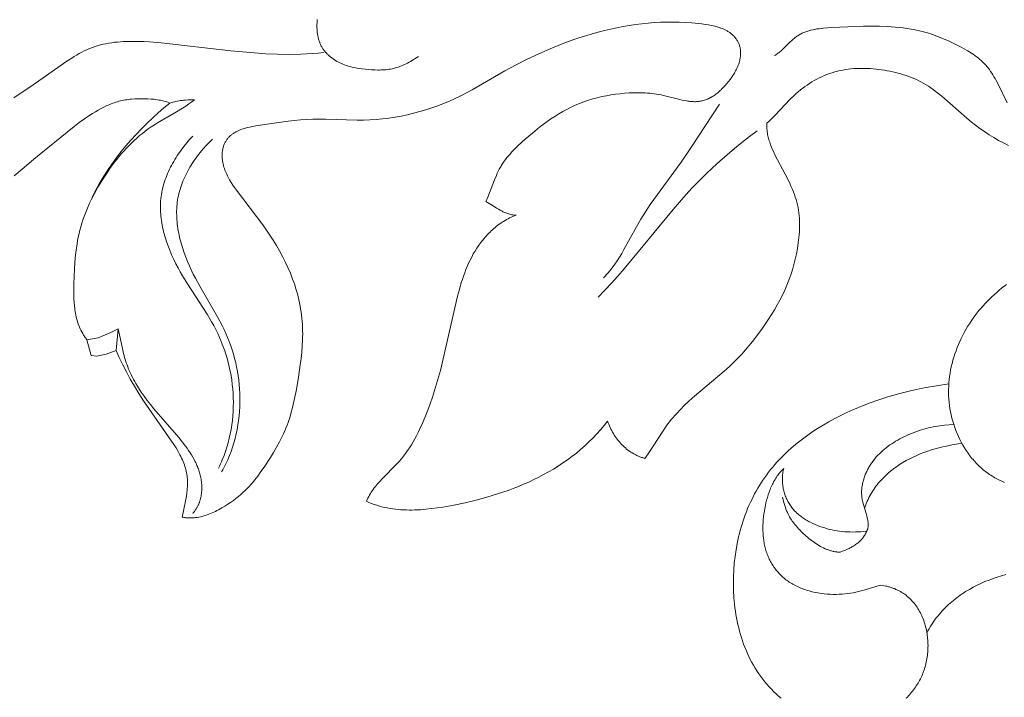
# Model space of a CAD drawing. Units: millimetres. Extents: x 5571 to 13563, y 1897 to 5243.
# Drawn here: x 7048 to 7101, y 2266 to 2302 of the extents above; entities that cross this region are included whole.
import ezdxf
from ezdxf import colors
from ezdxf.entities.mleader import LeaderData, LeaderLine
from ezdxf.math import Vec2, Vec3

# ---------------------------------------------------------------- set-up
doc = ezdxf.new("R2010")
doc.units = ezdxf.units.MM
doc.header["$PDMODE"] = 3
doc.layers.get('0').update_dxf_attribs({"lineweight": 13})
doc.layers.add('АР_Текст', color=250, linetype='Continuous', lineweight=15)
doc.layers.add('Размеры', color=250, linetype='Continuous', lineweight=15)
doc.styles.get("Standard").update_dxf_attribs({"font": 'ARIALNI.TTF'})
doc.styles.add('style1', font='txt')
doc.dimstyles.new('1_2', dxfattribs={"dimtxt": 14, "dimasz": 6, "dimexe": 0, "dimexo": 0, "dimgap": 6, "dimtad": 1, "dimdec": 0, "dimtxsty": 'style1', "dimcen": 25, "dimclrd": 1, "dimclre": 1, "dimclrt": 1, "dimadec": 0, "dimazin": 0, "dimtfac": 1, "dimtdec": 0, "dimtmove": 0, "dimatfit": 3, "dimfxl": 1, "dimtfill": 1, "dimarcsym": 0})

# ---------------------------------------------------------------- blocks, each defined once
blk = doc.blocks.new('n9')
for points in [[(-66.489, 48.931), (-66.654, 48.822), (-66.817, 48.72), (-66.898, 48.673), (-66.98, 48.628), (-67.061, 48.584), (-67.142, 48.543), (-67.224, 48.505), (-67.305, 48.468), (-67.387, 48.435), (-67.469, 48.403), (-67.551, 48.374), (-67.633, 48.347), (-67.715, 48.323), (-67.798, 48.302), (-67.881, 48.283), (-67.965, 48.267), (-68.048, 48.253), (-68.133, 48.241), (-68.217, 48.231), (-68.302, 48.224), (-68.386, 48.218), (-68.471, 48.215), (-68.557, 48.213), (-68.642, 48.212), (-68.813, 48.215), (-68.985, 48.224), (-69.156, 48.236), (-69.328, 48.251), (-69.499, 48.27), (-69.67, 48.294), (-69.755, 48.308), (-69.839, 48.324), (-69.924, 48.342), (-70.008, 48.361), (-70.092, 48.382), (-70.175, 48.405), (-70.258, 48.43), (-70.341, 48.458), (-70.423, 48.488), (-70.504, 48.52), (-70.585, 48.555), (-70.665, 48.593), (-70.745, 48.633), (-70.823, 48.676), (-70.899, 48.722), (-70.975, 48.769), (-71.011, 48.794), (-71.048, 48.82), (-71.084, 48.846), (-71.119, 48.872), (-71.154, 48.9), (-71.188, 48.928), (-71.222, 48.956), (-71.255, 48.985), (-71.287, 49.015), (-71.319, 49.045), (-71.35, 49.076), (-71.38, 49.107), (-71.409, 49.139), (-71.438, 49.172), (-71.466, 49.205), (-71.493, 49.239), (-71.519, 49.273), (-71.544, 49.308), (-71.568, 49.343), (-71.592, 49.379), (-71.614, 49.416), (-71.636, 49.453), (-71.656, 49.491), (-71.675, 49.529), (-71.694, 49.567), (-71.712, 49.606), (-71.728, 49.646), (-71.744, 49.686), (-71.759, 49.726), (-71.773, 49.766), (-71.787, 49.807), (-71.799, 49.849), (-71.811, 49.891), (-71.821, 49.933), (-71.831, 49.975), (-71.84, 50.017), (-71.849, 50.06), (-71.856, 50.103), (-71.863, 50.147), (-71.869, 50.19), (-71.879, 50.278), (-71.885, 50.366), (-71.889, 50.454), (-71.89, 50.543), (-71.889, 50.632), (-71.885, 50.721), (-71.878, 50.809), (-71.869, 50.898)], [(-49.361, 49.452), (-49.375, 49.496), (-49.389, 49.538), (-49.405, 49.579), (-49.421, 49.62), (-49.439, 49.659), (-49.457, 49.697), (-49.477, 49.735), (-49.497, 49.771), (-49.518, 49.806), (-49.54, 49.841), (-49.564, 49.874), (-49.587, 49.907), (-49.612, 49.938), (-49.638, 49.969), (-49.664, 49.999), (-49.691, 50.028), (-49.719, 50.056), (-49.748, 50.083), (-49.777, 50.11), (-49.807, 50.135), (-49.838, 50.16), (-49.869, 50.184), (-49.902, 50.208), (-49.934, 50.23), (-49.968, 50.252), (-50.002, 50.273), (-50.036, 50.294), (-50.072, 50.313), (-50.107, 50.332), (-50.143, 50.351), (-50.18, 50.368), (-50.218, 50.386), (-50.255, 50.402), (-50.293, 50.418), (-50.371, 50.448), (-50.451, 50.476), (-50.531, 50.501), (-50.614, 50.525), (-50.697, 50.547), (-50.782, 50.567), (-50.867, 50.585), (-51.04, 50.618), (-51.215, 50.645), (-51.391, 50.668), (-51.566, 50.688), (-51.914, 50.721), (-52.256, 50.745), (-52.594, 50.761), (-52.929, 50.768), (-53.261, 50.766), (-53.593, 50.756), (-53.924, 50.738), (-54.255, 50.711), (-54.587, 50.677), (-54.92, 50.635), (-55.254, 50.585), (-55.587, 50.528), (-55.92, 50.464), (-56.252, 50.393), (-56.582, 50.316), (-56.911, 50.231), (-57.237, 50.14), (-57.562, 50.044), (-57.884, 49.941), (-58.203, 49.833), (-58.836, 49.601), (-59.46, 49.35), (-60.076, 49.082), (-60.684, 48.796), (-61.283, 48.494), (-61.874, 48.173), (-63.625, 47.158), (-63.921, 46.997), (-64.221, 46.843), (-64.524, 46.696), (-64.831, 46.558), (-65.142, 46.428), (-65.456, 46.307), (-65.773, 46.194), (-66.093, 46.09), (-66.416, 45.995), (-66.741, 45.908), (-67.069, 45.83), (-67.399, 45.761), (-67.731, 45.702), (-68.064, 45.651), (-68.399, 45.61), (-68.735, 45.579), (-69.073, 45.557), (-69.411, 45.546), (-69.75, 45.543), (-71.44, 45.592), (-71.775, 45.597), (-72.108, 45.593), (-72.439, 45.579), (-72.769, 45.557), (-73.098, 45.526), (-73.429, 45.488), (-74.785, 45.293), (-75.136, 45.237), (-75.311, 45.206), (-75.484, 45.17), (-75.569, 45.15), (-75.654, 45.129), (-75.737, 45.106), (-75.818, 45.081), (-75.898, 45.054), (-75.977, 45.025), (-76.015, 45.009), (-76.054, 44.993), (-76.091, 44.976), (-76.128, 44.959), (-76.165, 44.941), (-76.201, 44.922), (-76.236, 44.903), (-76.271, 44.883), (-76.305, 44.862), (-76.339, 44.84), (-76.371, 44.818), (-76.404, 44.795), (-76.435, 44.771), (-76.466, 44.746), (-76.496, 44.72), (-76.525, 44.693), (-76.554, 44.666), (-76.581, 44.637), (-76.608, 44.608), (-76.634, 44.577), (-76.659, 44.546), (-76.684, 44.513), (-76.707, 44.48), (-76.729, 44.445), (-76.751, 44.409), (-76.771, 44.373), (-76.791, 44.335), (-76.81, 44.296), (-76.827, 44.256), (-76.844, 44.214), (-76.859, 44.172), (-76.873, 44.128), (-76.887, 44.083), (-76.899, 44.037), (-76.91, 43.989), (-76.92, 43.94)], [(-35.129, 46.468), (-35.609, 47.459), (-35.716, 47.661), (-35.771, 47.76), (-35.828, 47.859), (-35.887, 47.955), (-35.948, 48.05), (-36.01, 48.143), (-36.075, 48.234), (-36.142, 48.322), (-36.211, 48.407), (-36.247, 48.448), (-36.283, 48.488), (-36.357, 48.567), (-36.433, 48.643), (-36.512, 48.717), (-36.593, 48.788), (-36.676, 48.856), (-36.762, 48.923), (-36.849, 48.987), (-36.938, 49.05), (-37.03, 49.111), (-37.123, 49.17), (-37.218, 49.228), (-37.413, 49.341), (-37.615, 49.451), (-37.823, 49.558), (-38.036, 49.663), (-38.253, 49.765), (-38.473, 49.861), (-38.695, 49.953), (-38.919, 50.038), (-39.142, 50.117), (-39.364, 50.187), (-39.584, 50.25), (-39.802, 50.304), (-40.019, 50.351), (-40.235, 50.391), (-40.449, 50.425), (-40.662, 50.454), (-40.875, 50.478), (-41.088, 50.497), (-41.512, 50.527), (-41.934, 50.544), (-42.355, 50.55), (-42.774, 50.548), (-43.609, 50.523), (-44.472, 50.476), (-44.922, 50.441), (-45.148, 50.416), (-45.26, 50.4), (-45.371, 50.381), (-45.481, 50.36), (-45.59, 50.335), (-45.643, 50.321), (-45.696, 50.306), (-45.749, 50.29), (-45.801, 50.274), (-45.852, 50.256), (-45.903, 50.237), (-45.954, 50.217), (-46.003, 50.195), (-46.052, 50.173), (-46.1, 50.149), (-46.147, 50.124), (-46.194, 50.097), (-46.239, 50.07), (-46.284, 50.04), (-46.328, 50.01), (-46.372, 49.978), (-46.414, 49.946), (-46.457, 49.912), (-46.539, 49.842), (-46.62, 49.77), (-46.7, 49.695), (-47.092, 49.314), (-47.172, 49.242), (-47.254, 49.172), (-47.295, 49.138), (-47.337, 49.105), (-47.38, 49.074), (-47.423, 49.043), (-47.467, 49.014), (-47.512, 48.986)], [(-88.036, 46.738), (-87.002, 47.429), (-85.213, 48.679), (-84.953, 48.85), (-84.821, 48.932), (-84.689, 49.011), (-84.555, 49.088), (-84.419, 49.161), (-84.283, 49.23), (-84.145, 49.295), (-84.005, 49.355), (-83.934, 49.384), (-83.863, 49.411), (-83.791, 49.437), (-83.719, 49.462), (-83.573, 49.508), (-83.426, 49.549), (-83.278, 49.585), (-83.127, 49.617), (-82.976, 49.645), (-82.823, 49.669), (-82.67, 49.689), (-82.516, 49.706), (-82.361, 49.719), (-82.205, 49.729), (-82.049, 49.736), (-81.736, 49.742), (-81.424, 49.738), (-81.112, 49.727), (-80.801, 49.708), (-80.182, 49.655), (-76.476, 49.236), (-75.237, 49.121), (-74.617, 49.079), (-73.997, 49.052), (-73.376, 49.043), (-72.754, 49.055), (-72.444, 49.069), (-72.134, 49.088), (-71.824, 49.113), (-71.514, 49.144)], [(-62.888, 41.21), (-62.835, 41.321), (-62.785, 41.435), (-62.691, 41.665), (-62.427, 42.368), (-62.334, 42.599), (-62.284, 42.713), (-62.231, 42.825), (-62.176, 42.935), (-62.147, 42.989), (-62.117, 43.043), (-62.086, 43.096), (-62.054, 43.148), (-61.987, 43.252), (-61.917, 43.353), (-61.843, 43.452), (-61.767, 43.549), (-61.688, 43.644), (-61.606, 43.738), (-61.521, 43.83), (-61.435, 43.92), (-61.347, 44.009), (-61.166, 44.184), (-60.793, 44.522), (-60.415, 44.849), (-60.03, 45.164), (-59.834, 45.316), (-59.635, 45.463), (-59.432, 45.606), (-59.225, 45.743), (-59.014, 45.874), (-58.799, 45.999), (-58.58, 46.118), (-58.357, 46.23), (-58.131, 46.334), (-57.901, 46.431), (-57.669, 46.521), (-57.434, 46.602), (-57.196, 46.675), (-56.957, 46.739), (-56.716, 46.796), (-56.474, 46.846), (-56.231, 46.888), (-55.988, 46.923), (-55.745, 46.952), (-55.501, 46.975), (-55.259, 46.992), (-55.016, 47.002), (-54.774, 47.005), (-54.653, 47.004), (-54.532, 47), (-54.41, 46.994), (-54.289, 46.986), (-54.167, 46.976), (-54.045, 46.963), (-53.922, 46.947), (-53.8, 46.928), (-53.677, 46.907), (-53.553, 46.883), (-53.43, 46.856), (-52.564, 46.638), (-52.442, 46.61), (-52.321, 46.585), (-52.2, 46.564), (-52.141, 46.555), (-52.082, 46.547), (-52.023, 46.54), (-51.964, 46.535), (-51.906, 46.53), (-51.848, 46.528), (-51.79, 46.526), (-51.733, 46.527), (-51.677, 46.529), (-51.621, 46.533), (-51.565, 46.538), (-51.51, 46.546), (-51.455, 46.555), (-51.401, 46.566), (-51.347, 46.579), (-51.293, 46.593), (-51.24, 46.61), (-51.188, 46.628), (-51.136, 46.647), (-51.084, 46.668), (-51.033, 46.691), (-50.982, 46.715), (-50.932, 46.741), (-50.882, 46.768), (-50.833, 46.797), (-50.784, 46.828), (-50.735, 46.859), (-50.687, 46.893), (-50.639, 46.927), (-50.591, 46.963), (-50.544, 47), (-50.498, 47.039), (-50.452, 47.079), (-50.406, 47.12), (-50.36, 47.162), (-50.315, 47.206), (-50.226, 47.297), (-50.138, 47.392), (-50.052, 47.492), (-49.967, 47.595), (-49.885, 47.703), (-49.805, 47.814), (-49.766, 47.871), (-49.729, 47.929), (-49.692, 47.987), (-49.657, 48.046), (-49.623, 48.106), (-49.59, 48.166), (-49.559, 48.227), (-49.529, 48.289), (-49.501, 48.351), (-49.475, 48.414), (-49.45, 48.477), (-49.427, 48.54), (-49.407, 48.604), (-49.388, 48.668), (-49.372, 48.733), (-49.364, 48.765), (-49.358, 48.797), (-49.351, 48.83), (-49.346, 48.862), (-49.341, 48.895), (-49.337, 48.928), (-49.333, 48.96), (-49.33, 48.993), (-49.327, 49.026), (-49.326, 49.058), (-49.325, 49.091), (-49.324, 49.124), (-49.325, 49.157), (-49.326, 49.19), (-49.327, 49.222), (-49.33, 49.255), (-49.333, 49.288), (-49.337, 49.321), (-49.342, 49.354), (-49.348, 49.386), (-49.354, 49.419), (-49.361, 49.452)], [(-35.055, 44.197), (-35.321, 44.327), (-35.582, 44.466), (-35.838, 44.613), (-36.089, 44.767), (-36.334, 44.929), (-36.575, 45.098), (-36.811, 45.273), (-37.043, 45.454), (-37.272, 45.64), (-38.612, 46.812), (-38.84, 47), (-38.957, 47.09), (-39.074, 47.178), (-39.194, 47.263), (-39.315, 47.346), (-39.438, 47.425), (-39.564, 47.5), (-39.692, 47.571), (-39.822, 47.638), (-39.955, 47.702), (-40.089, 47.761), (-40.226, 47.817), (-40.364, 47.87), (-40.504, 47.919), (-40.645, 47.965), (-40.788, 48.008), (-40.932, 48.047), (-41.077, 48.083), (-41.223, 48.117), (-41.369, 48.147), (-41.517, 48.175), (-41.665, 48.2), (-41.962, 48.242), (-42.11, 48.26), (-42.259, 48.274), (-42.408, 48.286), (-42.557, 48.295), (-42.705, 48.3), (-42.854, 48.302), (-43.002, 48.301), (-43.15, 48.296), (-43.297, 48.287), (-43.444, 48.275), (-43.59, 48.258), (-43.736, 48.238), (-43.88, 48.213), (-44.024, 48.184), (-44.167, 48.15), (-44.309, 48.112), (-44.45, 48.069), (-44.59, 48.022), (-44.728, 47.97), (-44.865, 47.914), (-45.001, 47.854), (-45.135, 47.79), (-45.267, 47.723), (-45.397, 47.651), (-45.526, 47.576), (-45.652, 47.497), (-45.776, 47.415), (-45.898, 47.33), (-46.018, 47.242), (-46.135, 47.15), (-46.25, 47.056), (-46.362, 46.958), (-46.472, 46.859), (-46.686, 46.653), (-47.506, 45.793), (-47.714, 45.582), (-47.821, 45.478), (-47.929, 45.377)], [(-79.721, 46.455), (-79.803, 46.485), (-79.885, 46.513), (-79.968, 46.539), (-80.05, 46.561), (-80.134, 46.582), (-80.217, 46.6), (-80.301, 46.616), (-80.385, 46.63), (-80.469, 46.642), (-80.554, 46.652), (-80.638, 46.661), (-80.724, 46.668), (-80.894, 46.678), (-81.066, 46.683), (-81.239, 46.685), (-81.413, 46.682), (-81.586, 46.675), (-81.759, 46.662), (-81.845, 46.654), (-81.931, 46.644), (-82.017, 46.632), (-82.102, 46.619), (-82.187, 46.603), (-82.271, 46.587), (-82.355, 46.568), (-82.438, 46.547), (-82.521, 46.524), (-82.603, 46.499), (-82.684, 46.473), (-82.765, 46.445), (-82.846, 46.414), (-82.925, 46.383), (-83.004, 46.349), (-83.083, 46.315), (-83.238, 46.241), (-83.391, 46.162), (-83.542, 46.079), (-83.691, 45.991), (-83.837, 45.901), (-83.982, 45.807), (-84.267, 45.613), (-84.546, 45.41), (-84.82, 45.201), (-86.962, 43.464), (-87.488, 43.028), (-88.015, 42.574)], [(-84.143, 33.845), (-84.174, 33.885), (-84.205, 33.925), (-84.234, 33.966), (-84.262, 34.007), (-84.29, 34.048), (-84.317, 34.089), (-84.342, 34.131), (-84.367, 34.173), (-84.415, 34.258), (-84.459, 34.344), (-84.501, 34.431), (-84.539, 34.519), (-84.574, 34.609), (-84.607, 34.698), (-84.637, 34.789), (-84.664, 34.881), (-84.689, 34.973), (-84.712, 35.066), (-84.732, 35.16), (-84.75, 35.254), (-84.767, 35.349), (-84.781, 35.445), (-84.793, 35.541), (-84.804, 35.637), (-84.821, 35.831), (-84.832, 36.027), (-84.838, 36.223), (-84.841, 36.42), (-84.837, 36.814), (-84.827, 37.206), (-84.809, 37.596), (-84.783, 37.983), (-84.746, 38.367), (-84.697, 38.747), (-84.668, 38.936), (-84.635, 39.124), (-84.599, 39.311), (-84.558, 39.496), (-84.513, 39.681), (-84.464, 39.864), (-84.41, 40.046), (-84.352, 40.227), (-84.29, 40.407), (-84.223, 40.586), (-84.152, 40.763), (-84.078, 40.939), (-83.999, 41.114), (-83.917, 41.288), (-83.831, 41.46), (-83.742, 41.632), (-83.553, 41.971), (-83.352, 42.306), (-83.139, 42.636), (-82.916, 42.961), (-82.682, 43.28), (-82.561, 43.437), (-82.437, 43.591), (-82.31, 43.743), (-82.181, 43.892), (-82.048, 44.038), (-81.912, 44.181), (-81.773, 44.32), (-81.631, 44.456), (-81.486, 44.588), (-81.338, 44.716), (-81.186, 44.839), (-81.032, 44.958), (-80.874, 45.073), (-80.713, 45.183), (-80.549, 45.289), (-80.384, 45.393), (-79.376, 45.988), (-79.044, 46.19), (-78.881, 46.296), (-78.72, 46.404), (-78.562, 46.516), (-78.408, 46.633)], [(-83.868, 41.43), (-83.681, 41.796), (-83.482, 42.156), (-83.272, 42.508), (-83.051, 42.854), (-82.82, 43.193), (-82.579, 43.524), (-82.328, 43.849), (-82.069, 44.167), (-81.801, 44.478), (-81.524, 44.782), (-81.241, 45.078), (-80.949, 45.368), (-80.651, 45.65), (-80.347, 45.926), (-80.037, 46.194), (-79.721, 46.455)], [(-79.721, 46.455), (-79.641, 46.48), (-79.561, 46.502), (-79.48, 46.523), (-79.399, 46.541), (-79.318, 46.557), (-79.236, 46.572), (-79.154, 46.585), (-79.072, 46.596), (-78.989, 46.605), (-78.907, 46.613), (-78.741, 46.625), (-78.575, 46.631), (-78.408, 46.633)], [(-50.45, 46.396), (-51.969, 44.063), (-52.497, 43.3), (-54.139, 41.049), (-54.395, 40.662), (-54.639, 40.268), (-54.87, 39.865), (-55.538, 38.644), (-55.654, 38.444), (-55.774, 38.246), (-55.899, 38.052), (-56.029, 37.861), (-56.165, 37.674), (-56.236, 37.582), (-56.308, 37.492), (-56.382, 37.403), (-56.459, 37.315), (-56.537, 37.228), (-56.618, 37.144)], [(-47.929, 45.377), (-47.931, 45.3), (-47.93, 45.225), (-47.928, 45.15), (-47.923, 45.075), (-47.916, 45.002), (-47.907, 44.929), (-47.897, 44.857), (-47.884, 44.785), (-47.87, 44.715), (-47.854, 44.644), (-47.836, 44.574), (-47.817, 44.505), (-47.797, 44.436), (-47.775, 44.368), (-47.751, 44.3), (-47.727, 44.232), (-47.674, 44.099), (-47.618, 43.966), (-47.557, 43.834), (-47.494, 43.703), (-46.943, 42.659), (-46.809, 42.394), (-46.682, 42.126), (-46.622, 41.992), (-46.564, 41.856), (-46.51, 41.72), (-46.459, 41.583), (-46.411, 41.445), (-46.368, 41.307), (-46.329, 41.167), (-46.295, 41.027), (-46.265, 40.885), (-46.24, 40.743), (-46.22, 40.6), (-46.204, 40.456), (-46.193, 40.312), (-46.185, 40.167), (-46.182, 40.021), (-46.182, 39.876), (-46.186, 39.73), (-46.193, 39.583), (-46.203, 39.437), (-46.217, 39.291), (-46.233, 39.145), (-46.252, 38.999), (-46.297, 38.709), (-46.351, 38.421), (-46.413, 38.135), (-46.485, 37.851), (-46.565, 37.57), (-46.654, 37.292), (-46.751, 37.017), (-46.858, 36.746), (-46.974, 36.478), (-47.098, 36.214), (-47.231, 35.954), (-47.372, 35.697), (-47.519, 35.443), (-47.673, 35.193), (-47.833, 34.945), (-48.166, 34.459), (-48.514, 33.984), (-48.695, 33.751), (-48.879, 33.523), (-49.069, 33.299), (-49.263, 33.079), (-49.463, 32.865), (-49.669, 32.657), (-49.88, 32.455), (-50.097, 32.258), (-51.891, 30.739), (-52.109, 30.542), (-52.322, 30.339), (-52.529, 30.132), (-52.729, 29.919), (-52.827, 29.81), (-52.922, 29.699), (-53.015, 29.586), (-53.106, 29.472), (-53.194, 29.355), (-53.281, 29.237), (-53.448, 28.996), (-54.249, 27.76), (-54.417, 27.519)], [(-78.506, 44.688), (-78.669, 44.511), (-78.827, 44.328), (-78.979, 44.141), (-79.125, 43.948), (-79.264, 43.751), (-79.331, 43.651), (-79.396, 43.55), (-79.459, 43.448), (-79.52, 43.345), (-79.58, 43.24), (-79.636, 43.135), (-79.691, 43.03), (-79.744, 42.923), (-79.794, 42.815), (-79.841, 42.707), (-79.887, 42.598), (-79.929, 42.488), (-79.969, 42.377), (-80.007, 42.266), (-80.042, 42.154), (-80.074, 42.042), (-80.103, 41.929), (-80.129, 41.815), (-80.152, 41.701), (-80.172, 41.586), (-80.189, 41.471), (-80.203, 41.356), (-80.214, 41.24), (-80.221, 41.124), (-80.225, 41.007), (-80.226, 40.891), (-80.225, 40.774), (-80.22, 40.656), (-80.212, 40.539), (-80.202, 40.422), (-80.189, 40.304), (-80.173, 40.187), (-80.155, 40.069), (-80.134, 39.952), (-80.111, 39.834), (-80.085, 39.717), (-80.057, 39.6), (-80.027, 39.483), (-79.994, 39.366), (-79.96, 39.25), (-79.884, 39.018), (-79.801, 38.787), (-79.711, 38.559), (-79.614, 38.333), (-79.51, 38.109), (-79.401, 37.888), (-79.287, 37.67), (-79.168, 37.455), (-79.046, 37.243), (-78.791, 36.828), (-77.745, 35.21), (-77.502, 34.802), (-77.387, 34.595), (-77.278, 34.386), (-77.174, 34.175), (-77.075, 33.96), (-76.983, 33.744), (-76.897, 33.525), (-76.816, 33.303), (-76.742, 33.08), (-76.674, 32.855), (-76.612, 32.627), (-76.557, 32.398), (-76.507, 32.167), (-76.464, 31.934), (-76.427, 31.7), (-76.397, 31.465), (-76.374, 31.228), (-76.356, 30.989), (-76.346, 30.75), (-76.342, 30.51), (-76.345, 30.269), (-76.354, 30.027), (-76.371, 29.786), (-76.394, 29.545), (-76.425, 29.304), (-76.462, 29.065), (-76.507, 28.826), (-76.559, 28.59), (-76.618, 28.355), (-76.684, 28.122), (-76.758, 27.892), (-76.84, 27.666), (-76.929, 27.442), (-76.976, 27.331), (-77.025, 27.222), (-77.076, 27.113), (-77.129, 27.006)], [(-48.443, 44.976), (-48.853, 44.668), (-49.258, 44.353), (-49.656, 44.029), (-50.047, 43.698), (-50.431, 43.36), (-50.809, 43.014), (-51.178, 42.66), (-51.541, 42.299), (-51.895, 41.93), (-52.243, 41.555), (-52.921, 40.788), (-55.523, 37.624), (-55.857, 37.236), (-56.199, 36.854), (-56.55, 36.48), (-56.912, 36.116)], [(-77.448, 44.53), (-77.619, 44.362), (-77.786, 44.187), (-77.948, 44.008), (-78.103, 43.823), (-78.252, 43.633), (-78.324, 43.537), (-78.394, 43.439), (-78.462, 43.34), (-78.529, 43.24), (-78.593, 43.139), (-78.655, 43.037), (-78.715, 42.934), (-78.773, 42.83), (-78.828, 42.725), (-78.881, 42.619), (-78.932, 42.513), (-78.98, 42.405), (-79.026, 42.297), (-79.069, 42.188), (-79.109, 42.078), (-79.147, 41.967), (-79.182, 41.855), (-79.214, 41.743), (-79.242, 41.63), (-79.268, 41.517), (-79.291, 41.403), (-79.311, 41.288), (-79.327, 41.173), (-79.34, 41.058), (-79.351, 40.942), (-79.358, 40.825), (-79.362, 40.708), (-79.363, 40.591), (-79.361, 40.473), (-79.357, 40.355), (-79.35, 40.237), (-79.34, 40.119), (-79.328, 40.001), (-79.313, 39.883), (-79.296, 39.764), (-79.276, 39.646), (-79.254, 39.527), (-79.229, 39.409), (-79.203, 39.291), (-79.174, 39.173), (-79.111, 38.937), (-79.039, 38.703), (-78.96, 38.47), (-78.875, 38.239), (-78.783, 38.01), (-78.685, 37.784), (-78.582, 37.561), (-78.475, 37.34), (-78.363, 37.123), (-78.13, 36.695), (-77.166, 35.026), (-76.945, 34.607), (-76.84, 34.394), (-76.741, 34.18), (-76.648, 33.963), (-76.561, 33.744), (-76.48, 33.523), (-76.405, 33.3), (-76.336, 33.075), (-76.273, 32.848), (-76.216, 32.62), (-76.166, 32.39), (-76.122, 32.158), (-76.084, 31.925), (-76.053, 31.69), (-76.028, 31.454), (-76.01, 31.218), (-75.998, 30.98), (-75.993, 30.741), (-75.995, 30.501), (-76.003, 30.261), (-76.018, 30.021), (-76.04, 29.78), (-76.068, 29.54), (-76.104, 29.3), (-76.147, 29.061), (-76.196, 28.824), (-76.253, 28.588), (-76.316, 28.354), (-76.387, 28.123), (-76.465, 27.894), (-76.551, 27.668), (-76.644, 27.446), (-76.744, 27.227), (-76.796, 27.119), (-76.851, 27.012), (-76.908, 26.906), (-76.966, 26.801)], [(-76.92, 43.94), (-76.925, 43.897), (-76.929, 43.853), (-76.933, 43.81), (-76.935, 43.767), (-76.937, 43.724), (-76.938, 43.682), (-76.937, 43.639), (-76.936, 43.598), (-76.935, 43.556), (-76.932, 43.514), (-76.929, 43.473), (-76.924, 43.432), (-76.919, 43.392), (-76.914, 43.351), (-76.907, 43.311), (-76.9, 43.271), (-76.892, 43.231), (-76.883, 43.191), (-76.874, 43.152), (-76.864, 43.113), (-76.842, 43.035), (-76.817, 42.958), (-76.79, 42.882), (-76.761, 42.807), (-76.729, 42.732), (-76.695, 42.658), (-76.66, 42.584), (-76.623, 42.512), (-76.584, 42.439), (-76.543, 42.368), (-76.457, 42.226), (-76.367, 42.087), (-76.272, 41.949), (-76.175, 41.812), (-74.774, 39.957), (-74.583, 39.689), (-74.398, 39.417), (-74.219, 39.14), (-74.046, 38.859), (-73.881, 38.573), (-73.724, 38.282), (-73.574, 37.986), (-73.435, 37.686), (-73.304, 37.382), (-73.184, 37.073), (-73.129, 36.917), (-73.075, 36.76), (-73.025, 36.602), (-72.978, 36.443), (-72.933, 36.283), (-72.892, 36.123), (-72.854, 35.962), (-72.818, 35.8), (-72.786, 35.637), (-72.758, 35.474), (-72.732, 35.311), (-72.71, 35.147), (-72.691, 34.983), (-72.675, 34.819), (-72.663, 34.654), (-72.655, 34.49), (-72.65, 34.325), (-72.648, 34.16), (-72.65, 33.995), (-72.655, 33.83), (-72.672, 33.501), (-72.699, 33.171), (-72.735, 32.841), (-72.777, 32.511), (-72.875, 31.852), (-72.984, 31.195), (-73.046, 30.868), (-73.115, 30.544), (-73.191, 30.223), (-73.277, 29.905), (-73.324, 29.748), (-73.374, 29.592), (-73.427, 29.437), (-73.484, 29.283), (-73.544, 29.131), (-73.607, 28.981), (-73.674, 28.831), (-73.743, 28.684), (-73.815, 28.538), (-73.889, 28.394), (-74.043, 28.11), (-74.203, 27.835), (-74.369, 27.567), (-74.705, 27.056), (-74.873, 26.813), (-75.043, 26.579), (-75.131, 26.464), (-75.221, 26.352), (-75.313, 26.24), (-75.408, 26.13), (-75.507, 26.021), (-75.61, 25.913), (-75.718, 25.806), (-75.831, 25.7), (-75.949, 25.595), (-76.073, 25.49), (-76.204, 25.386), (-76.342, 25.281), (-76.487, 25.177), (-76.639, 25.075), (-76.797, 24.974), (-76.96, 24.878), (-77.128, 24.785), (-77.213, 24.741), (-77.299, 24.699), (-77.386, 24.658), (-77.474, 24.619), (-77.562, 24.582), (-77.651, 24.547), (-77.74, 24.515), (-77.829, 24.484), (-77.919, 24.457), (-78.008, 24.432), (-78.098, 24.41), (-78.188, 24.391), (-78.277, 24.374), (-78.322, 24.368), (-78.367, 24.362), (-78.411, 24.356), (-78.456, 24.352), (-78.5, 24.349), (-78.544, 24.346), (-78.588, 24.344), (-78.632, 24.344), (-78.676, 24.344), (-78.719, 24.345), (-78.763, 24.347), (-78.806, 24.351), (-78.849, 24.355), (-78.892, 24.36), (-78.934, 24.366), (-78.977, 24.374), (-79.019, 24.382), (-79.061, 24.392)], [(-61.284, 40.476), (-61.313, 40.478), (-61.342, 40.48), (-61.37, 40.483), (-61.399, 40.487), (-61.455, 40.495), (-61.511, 40.505), (-61.565, 40.517), (-61.619, 40.531), (-61.673, 40.546), (-61.726, 40.563), (-61.778, 40.581), (-61.829, 40.6), (-61.881, 40.621), (-61.931, 40.643), (-61.981, 40.666), (-62.031, 40.69), (-62.129, 40.741), (-62.226, 40.795), (-62.322, 40.852), (-62.511, 40.97), (-62.888, 41.21)], [(-69.256, 25.239), (-69.218, 25.323), (-69.177, 25.406), (-69.134, 25.487), (-69.089, 25.567), (-69.042, 25.645), (-68.993, 25.722), (-68.942, 25.797), (-68.889, 25.871), (-68.834, 25.944), (-68.778, 26.016), (-68.661, 26.157), (-68.54, 26.294), (-68.415, 26.429), (-67.639, 27.224), (-67.515, 27.36), (-67.394, 27.499), (-67.278, 27.642), (-67.167, 27.788), (-67.06, 27.938), (-66.958, 28.09), (-66.859, 28.246), (-66.765, 28.404), (-66.674, 28.564), (-66.587, 28.727), (-66.503, 28.892), (-66.422, 29.059), (-66.268, 29.397), (-66.125, 29.74), (-65.99, 30.086), (-65.862, 30.435), (-65.74, 30.785), (-65.516, 31.489), (-65.314, 32.2), (-64.401, 36.168), (-64.305, 36.527), (-64.2, 36.884), (-64.143, 37.06), (-64.083, 37.235), (-64.02, 37.409), (-63.954, 37.581), (-63.884, 37.751), (-63.809, 37.92), (-63.731, 38.086), (-63.648, 38.25), (-63.56, 38.411), (-63.467, 38.57), (-63.369, 38.726), (-63.265, 38.879), (-63.156, 39.028), (-63.1, 39.101), (-63.042, 39.173), (-62.984, 39.244), (-62.923, 39.314), (-62.862, 39.383), (-62.799, 39.45), (-62.735, 39.517), (-62.67, 39.582), (-62.603, 39.645), (-62.535, 39.707), (-62.466, 39.768), (-62.396, 39.828), (-62.324, 39.885), (-62.252, 39.942), (-62.178, 39.996), (-62.102, 40.049), (-62.026, 40.1), (-61.948, 40.15), (-61.869, 40.197), (-61.789, 40.243), (-61.708, 40.287), (-61.625, 40.329), (-61.542, 40.369), (-61.457, 40.407), (-61.371, 40.442), (-61.284, 40.476)], [(-35.154, 36.792), (-35.419, 36.585), (-35.549, 36.478), (-35.678, 36.368), (-35.804, 36.256), (-35.928, 36.141), (-36.051, 36.024), (-36.171, 35.904), (-36.289, 35.781), (-36.404, 35.655), (-36.517, 35.526), (-36.628, 35.395), (-36.735, 35.261), (-36.841, 35.123), (-36.943, 34.983), (-37.042, 34.839), (-37.139, 34.692), (-37.232, 34.542), (-37.322, 34.39), (-37.409, 34.235), (-37.492, 34.077), (-37.571, 33.917), (-37.647, 33.755), (-37.719, 33.591), (-37.787, 33.426), (-37.851, 33.259), (-37.91, 33.09), (-37.965, 32.92), (-38.015, 32.75), (-38.061, 32.579), (-38.102, 32.407), (-38.137, 32.234), (-38.168, 32.062), (-38.194, 31.889), (-38.215, 31.716), (-38.23, 31.543), (-38.241, 31.371), (-38.246, 31.198), (-38.246, 31.026), (-38.242, 30.854), (-38.232, 30.683), (-38.217, 30.512), (-38.197, 30.341), (-38.172, 30.171), (-38.142, 30.002), (-38.107, 29.834), (-38.067, 29.667), (-38.022, 29.501), (-37.972, 29.335), (-37.917, 29.171), (-37.857, 29.009), (-37.792, 28.848), (-37.723, 28.69), (-37.648, 28.533), (-37.569, 28.379), (-37.486, 28.228), (-37.397, 28.08), (-37.305, 27.935), (-37.207, 27.793), (-37.106, 27.655), (-37, 27.521), (-36.945, 27.456), (-36.889, 27.392), (-36.833, 27.328), (-36.775, 27.266), (-36.716, 27.205), (-36.656, 27.146), (-36.595, 27.087), (-36.533, 27.03), (-36.47, 26.974), (-36.406, 26.919), (-36.341, 26.865), (-36.275, 26.813), (-36.209, 26.762), (-36.141, 26.713), (-36.072, 26.665), (-36.002, 26.618), (-35.932, 26.573), (-35.861, 26.529), (-35.788, 26.487), (-35.715, 26.447), (-35.641, 26.407), (-35.566, 26.37), (-35.491, 26.334), (-35.414, 26.299), (-35.337, 26.266), (-35.259, 26.235)], [(-82.471, 34.424), (-82.863, 34.22), (-83.546, 33.947), (-84.143, 33.845)], [(-82.59, 33.274), (-82.471, 34.424)], [(-82.471, 34.424), (-82.255, 33.38), (-82.188, 33.102), (-82.119, 32.849), (-82.083, 32.73), (-82.045, 32.614), (-82.006, 32.501), (-81.964, 32.39), (-81.92, 32.28), (-81.873, 32.17), (-81.823, 32.06), (-81.77, 31.949), (-81.714, 31.838), (-81.655, 31.727), (-81.594, 31.616), (-81.529, 31.504), (-81.393, 31.28), (-81.246, 31.056), (-81.091, 30.832), (-80.927, 30.609), (-80.755, 30.387), (-80.577, 30.166), (-79.251, 28.628), (-79.069, 28.403), (-78.894, 28.174), (-78.809, 28.059), (-78.728, 27.942), (-78.649, 27.824), (-78.574, 27.705), (-78.502, 27.584), (-78.434, 27.462), (-78.37, 27.338), (-78.339, 27.275), (-78.31, 27.212), (-78.282, 27.149), (-78.255, 27.085), (-78.23, 27.02), (-78.205, 26.955), (-78.182, 26.889), (-78.161, 26.823), (-78.141, 26.756), (-78.122, 26.689), (-78.105, 26.621), (-78.089, 26.553), (-78.075, 26.484), (-78.062, 26.415), (-78.051, 26.345), (-78.042, 26.275), (-78.034, 26.205), (-78.028, 26.135), (-78.024, 26.065), (-78.022, 25.994), (-78.021, 25.924), (-78.023, 25.854), (-78.026, 25.785), (-78.031, 25.715), (-78.039, 25.646), (-78.048, 25.577), (-78.06, 25.509), (-78.073, 25.442), (-78.089, 25.375), (-78.107, 25.308), (-78.127, 25.243), (-78.138, 25.21), (-78.149, 25.178), (-78.161, 25.146), (-78.174, 25.114), (-78.187, 25.082), (-78.201, 25.051), (-78.215, 25.02), (-78.23, 24.989), (-78.246, 24.959), (-78.262, 24.928), (-78.279, 24.898), (-78.296, 24.869), (-78.314, 24.839), (-78.333, 24.81), (-78.352, 24.781), (-78.372, 24.753), (-78.393, 24.725), (-78.414, 24.697), (-78.436, 24.67), (-78.459, 24.643), (-78.482, 24.616), (-78.506, 24.59)], [(-84.143, 33.845), (-83.921, 33.008)], [(-82.59, 33.274), (-83.119, 33.077), (-83.614, 32.974), (-83.921, 33.008)], [(-79.061, 24.392), (-78.908, 25.153), (-78.846, 25.505), (-78.822, 25.676), (-78.803, 25.844), (-78.796, 25.928), (-78.79, 26.011), (-78.786, 26.094), (-78.785, 26.176), (-78.785, 26.259), (-78.787, 26.341), (-78.792, 26.424), (-78.798, 26.506), (-78.808, 26.589), (-78.819, 26.672), (-78.834, 26.755), (-78.851, 26.839), (-78.871, 26.923), (-78.894, 27.007), (-78.92, 27.093), (-78.949, 27.179), (-78.981, 27.266), (-79.016, 27.353), (-79.055, 27.441), (-79.096, 27.53), (-79.14, 27.62), (-79.186, 27.71), (-79.287, 27.893), (-79.396, 28.078), (-79.513, 28.265), (-81.135, 30.587), (-81.382, 30.975), (-81.614, 31.361), (-81.833, 31.746), (-82.039, 32.13), (-82.234, 32.512), (-82.417, 32.893), (-82.59, 33.274)], [(-38.233, 31.5), (-38.896, 31.395), (-39.554, 31.273), (-40.205, 31.133), (-40.849, 30.973), (-41.169, 30.885), (-41.486, 30.792), (-41.802, 30.693), (-42.115, 30.588), (-42.427, 30.477), (-42.736, 30.36), (-43.043, 30.237), (-43.348, 30.107), (-43.672, 29.959), (-43.994, 29.804), (-44.312, 29.641), (-44.625, 29.471), (-44.933, 29.292), (-45.236, 29.105), (-45.532, 28.91), (-45.822, 28.707), (-46.105, 28.496), (-46.379, 28.276), (-46.645, 28.049), (-46.775, 27.932), (-46.903, 27.813), (-47.028, 27.692), (-47.15, 27.568), (-47.271, 27.443), (-47.388, 27.316), (-47.503, 27.186), (-47.615, 27.055), (-47.725, 26.921), (-47.831, 26.785), (-47.935, 26.647), (-48.035, 26.507), (-48.133, 26.365), (-48.228, 26.221), (-48.319, 26.075), (-48.408, 25.927), (-48.494, 25.777), (-48.577, 25.625), (-48.657, 25.472), (-48.734, 25.317), (-48.809, 25.16), (-48.88, 25.002), (-48.948, 24.842), (-49.014, 24.681), (-49.076, 24.518), (-49.135, 24.354), (-49.192, 24.188), (-49.246, 24.021), (-49.296, 23.853), (-49.344, 23.683), (-49.389, 23.512), (-49.431, 23.34), (-49.506, 22.994), (-49.569, 22.643), (-49.62, 22.288), (-49.66, 21.93), (-49.688, 21.57), (-49.704, 21.207), (-49.709, 20.842), (-49.701, 20.477), (-49.68, 20.111), (-49.665, 19.929), (-49.647, 19.747), (-49.625, 19.566), (-49.6, 19.384), (-49.572, 19.204), (-49.54, 19.025), (-49.505, 18.846), (-49.467, 18.668), (-49.425, 18.492), (-49.379, 18.316), (-49.33, 18.142), (-49.278, 17.969), (-49.222, 17.798), (-49.162, 17.628), (-49.098, 17.461), (-49.031, 17.295), (-48.96, 17.131), (-48.885, 16.969), (-48.807, 16.809), (-48.724, 16.651), (-48.638, 16.496), (-48.548, 16.343), (-48.454, 16.193), (-48.356, 16.046), (-48.253, 15.901), (-48.147, 15.759), (-48.038, 15.62), (-47.924, 15.485), (-47.807, 15.353), (-47.686, 15.224), (-47.563, 15.098), (-47.436, 14.976), (-47.306, 14.858), (-47.172, 14.744)], [(-40.501, 14.746), (-40.441, 14.806), (-40.383, 14.867), (-40.326, 14.929), (-40.27, 14.993), (-40.215, 15.058), (-40.162, 15.124), (-40.11, 15.191), (-40.06, 15.259), (-40.011, 15.328), (-39.964, 15.398), (-39.918, 15.47), (-39.873, 15.542), (-39.831, 15.616), (-39.789, 15.69), (-39.75, 15.766), (-39.712, 15.843), (-39.676, 15.92), (-39.642, 15.999), (-39.609, 16.079), (-39.578, 16.16), (-39.549, 16.242), (-39.522, 16.325), (-39.497, 16.408), (-39.473, 16.493), (-39.452, 16.578), (-39.432, 16.665), (-39.415, 16.752), (-39.399, 16.839), (-39.385, 16.928), (-39.373, 17.016), (-39.363, 17.106), (-39.355, 17.195), (-39.349, 17.285), (-39.345, 17.375), (-39.343, 17.465), (-39.342, 17.556), (-39.344, 17.646), (-39.348, 17.737), (-39.353, 17.827), (-39.361, 17.917), (-39.37, 18.007), (-39.381, 18.097), (-39.395, 18.186), (-39.41, 18.275), (-39.427, 18.364), (-39.447, 18.452), (-39.468, 18.539), (-39.491, 18.626), (-39.517, 18.712), (-39.544, 18.797), (-39.573, 18.881), (-39.604, 18.964), (-39.638, 19.046), (-39.673, 19.127), (-39.71, 19.207), (-39.749, 19.286), (-39.791, 19.364), (-39.834, 19.44), (-39.88, 19.515), (-39.927, 19.588), (-39.976, 19.66), (-40.028, 19.73), (-40.081, 19.798), (-40.137, 19.865), (-40.195, 19.93), (-40.254, 19.993), (-40.316, 20.054), (-40.38, 20.113), (-40.446, 20.17), (-40.514, 20.225), (-40.584, 20.277), (-40.62, 20.303), (-40.656, 20.328), (-40.693, 20.352), (-40.73, 20.376), (-40.768, 20.399), (-40.807, 20.421), (-40.845, 20.443), (-40.885, 20.465), (-40.925, 20.485), (-40.965, 20.505), (-41.006, 20.525), (-41.048, 20.543), (-41.09, 20.561), (-41.133, 20.579), (-41.176, 20.595), (-41.219, 20.611), (-41.264, 20.626), (-41.308, 20.641), (-41.354, 20.655), (-41.399, 20.668), (-41.446, 20.68), (-41.493, 20.692), (-41.54, 20.703), (-41.588, 20.713), (-41.685, 20.731), (-41.785, 20.746), (-41.886, 20.757)], [(-56.408, 29.51), (-56.592, 29.273), (-56.783, 29.043), (-56.981, 28.82), (-57.187, 28.604), (-57.399, 28.394), (-57.618, 28.191), (-57.843, 27.994), (-58.073, 27.805), (-58.309, 27.621), (-58.549, 27.445), (-58.795, 27.275), (-59.044, 27.111), (-59.298, 26.954), (-59.555, 26.803), (-59.815, 26.658), (-60.078, 26.52), (-60.344, 26.388), (-60.612, 26.262), (-60.883, 26.141), (-61.156, 26.027), (-61.432, 25.918), (-61.709, 25.815), (-61.989, 25.716), (-62.271, 25.623), (-62.84, 25.451), (-63.417, 25.296), (-64.001, 25.158), (-64.591, 25.036), (-65.186, 24.928), (-65.485, 24.882), (-65.784, 24.842), (-66.083, 24.81), (-66.382, 24.787), (-66.679, 24.773), (-66.827, 24.769), (-66.975, 24.769), (-67.123, 24.771), (-67.27, 24.777), (-67.417, 24.785), (-67.563, 24.797), (-67.708, 24.812), (-67.853, 24.831), (-67.997, 24.853), (-68.141, 24.879), (-68.283, 24.909), (-68.425, 24.943), (-68.566, 24.982), (-68.706, 25.024), (-68.845, 25.071), (-68.983, 25.122), (-69.12, 25.178), (-69.256, 25.239)], [(-54.417, 27.519), (-54.463, 27.532), (-54.508, 27.545), (-54.553, 27.56), (-54.597, 27.575), (-54.641, 27.591), (-54.685, 27.607), (-54.728, 27.624), (-54.771, 27.642), (-54.813, 27.661), (-54.855, 27.681), (-54.896, 27.701), (-54.937, 27.721), (-55.018, 27.765), (-55.096, 27.811), (-55.173, 27.86), (-55.249, 27.911), (-55.322, 27.964), (-55.393, 28.02), (-55.463, 28.078), (-55.53, 28.138), (-55.596, 28.2), (-55.66, 28.265), (-55.722, 28.331), (-55.782, 28.399), (-55.84, 28.469), (-55.896, 28.541), (-55.95, 28.614), (-56.002, 28.689), (-56.052, 28.766), (-56.1, 28.843), (-56.146, 28.923), (-56.189, 29.003), (-56.231, 29.085), (-56.271, 29.168), (-56.308, 29.252), (-56.344, 29.337), (-56.377, 29.423), (-56.408, 29.51)], [(-37.969, 29.327), (-38.218, 29.311), (-38.465, 29.289), (-38.709, 29.259), (-38.831, 29.241), (-38.953, 29.22), (-39.076, 29.197), (-39.199, 29.171), (-39.322, 29.142), (-39.445, 29.111), (-39.567, 29.077), (-39.688, 29.041), (-39.809, 29.002), (-39.929, 28.961), (-40.048, 28.918), (-40.166, 28.872), (-40.283, 28.825), (-40.399, 28.775), (-40.514, 28.723), (-40.627, 28.669), (-40.739, 28.613), (-40.849, 28.555), (-40.958, 28.495), (-41.065, 28.433), (-41.169, 28.369), (-41.272, 28.303), (-41.373, 28.234), (-41.472, 28.163), (-41.568, 28.09), (-41.662, 28.014), (-41.754, 27.936), (-41.843, 27.855), (-41.93, 27.771), (-42.014, 27.684), (-42.095, 27.595), (-42.173, 27.502), (-42.249, 27.406), (-42.286, 27.357), (-42.321, 27.307), (-42.357, 27.257), (-42.391, 27.205), (-42.424, 27.153), (-42.457, 27.1), (-42.489, 27.047), (-42.519, 26.992), (-42.549, 26.938), (-42.578, 26.882), (-42.605, 26.826), (-42.632, 26.769), (-42.657, 26.712), (-42.682, 26.654), (-42.705, 26.596), (-42.726, 26.537), (-42.747, 26.478), (-42.766, 26.418), (-42.784, 26.358), (-42.8, 26.298), (-42.815, 26.237), (-42.829, 26.176), (-42.84, 26.115), (-42.851, 26.054), (-42.86, 25.992), (-42.867, 25.93), (-42.873, 25.868), (-42.876, 25.806), (-42.879, 25.744), (-42.879, 25.681), (-42.878, 25.619), (-42.874, 25.556), (-42.869, 25.494), (-42.862, 25.431), (-42.853, 25.369), (-42.842, 25.307), (-42.83, 25.245), (-42.816, 25.183), (-42.786, 25.059), (-42.609, 24.462), (-42.58, 24.348), (-42.567, 24.292), (-42.555, 24.237), (-42.546, 24.183), (-42.538, 24.129), (-42.535, 24.102), (-42.533, 24.076), (-42.531, 24.05), (-42.529, 24.024), (-42.528, 23.998), (-42.528, 23.972), (-42.529, 23.947), (-42.53, 23.922), (-42.532, 23.897), (-42.534, 23.872), (-42.538, 23.848), (-42.542, 23.824), (-42.547, 23.8), (-42.55, 23.788), (-42.553, 23.776), (-42.556, 23.764), (-42.559, 23.753), (-42.563, 23.741), (-42.567, 23.729), (-42.571, 23.718), (-42.575, 23.706), (-42.579, 23.695), (-42.584, 23.684), (-42.589, 23.672), (-42.594, 23.661), (-42.6, 23.65), (-42.605, 23.639)], [(-37.534, 28.315), (-37.738, 28.288), (-37.941, 28.257), (-38.146, 28.221), (-38.35, 28.18), (-38.554, 28.134), (-38.757, 28.084), (-38.959, 28.028), (-39.16, 27.968), (-39.359, 27.903), (-39.556, 27.832), (-39.751, 27.757), (-39.943, 27.676), (-40.132, 27.589), (-40.318, 27.498), (-40.501, 27.401), (-40.679, 27.298), (-40.853, 27.19), (-40.938, 27.133), (-41.023, 27.076), (-41.105, 27.017), (-41.187, 26.956), (-41.267, 26.894), (-41.346, 26.831), (-41.424, 26.766), (-41.5, 26.7), (-41.575, 26.632), (-41.648, 26.562), (-41.719, 26.491), (-41.789, 26.419), (-41.857, 26.345), (-41.924, 26.27), (-41.989, 26.193), (-42.052, 26.114), (-42.113, 26.034), (-42.172, 25.953), (-42.23, 25.87), (-42.285, 25.785), (-42.339, 25.699), (-42.391, 25.611), (-42.44, 25.521), (-42.487, 25.43), (-42.533, 25.338), (-42.576, 25.243), (-42.617, 25.147), (-42.655, 25.05), (-42.691, 24.95), (-42.725, 24.85)], [(-47.028, 26.988), (-47.082, 26.934), (-47.134, 26.878), (-47.184, 26.822), (-47.232, 26.765), (-47.279, 26.706), (-47.324, 26.647), (-47.368, 26.586), (-47.41, 26.525), (-47.451, 26.463), (-47.49, 26.399), (-47.527, 26.335), (-47.563, 26.271), (-47.598, 26.205), (-47.631, 26.139), (-47.663, 26.072), (-47.694, 26.004), (-47.724, 25.936), (-47.752, 25.867), (-47.804, 25.727), (-47.853, 25.586), (-47.896, 25.443), (-47.936, 25.298), (-47.972, 25.152), (-48.004, 25.005), (-48.032, 24.858), (-48.058, 24.71), (-48.08, 24.562), (-48.099, 24.414), (-48.114, 24.265), (-48.125, 24.118), (-48.133, 23.97), (-48.136, 23.823), (-48.135, 23.677), (-48.129, 23.531), (-48.119, 23.387), (-48.105, 23.244), (-48.095, 23.173), (-48.085, 23.102), (-48.073, 23.032), (-48.06, 22.962), (-48.046, 22.892), (-48.03, 22.823), (-48.013, 22.754), (-47.995, 22.686), (-47.975, 22.618), (-47.954, 22.551), (-47.931, 22.484), (-47.907, 22.418), (-47.881, 22.352), (-47.854, 22.287), (-47.826, 22.222), (-47.796, 22.159), (-47.765, 22.096), (-47.733, 22.033), (-47.699, 21.971), (-47.663, 21.91), (-47.626, 21.85), (-47.588, 21.791), (-47.549, 21.732), (-47.508, 21.675), (-47.465, 21.618), (-47.422, 21.562), (-47.377, 21.507), (-47.33, 21.453), (-47.282, 21.4), (-47.233, 21.348), (-47.182, 21.297), (-47.13, 21.247), (-47.077, 21.198), (-47.022, 21.15), (-46.966, 21.104), (-46.909, 21.058), (-46.85, 21.014), (-46.79, 20.971), (-46.729, 20.929), (-46.666, 20.888), (-46.602, 20.849), (-46.536, 20.811), (-46.47, 20.774), (-46.402, 20.739), (-46.332, 20.704), (-46.262, 20.672), (-46.19, 20.64), (-46.118, 20.61), (-46.045, 20.581), (-45.97, 20.554), (-45.895, 20.528), (-45.819, 20.503), (-45.742, 20.479), (-45.665, 20.457), (-45.509, 20.416), (-45.35, 20.381), (-45.191, 20.35), (-45.03, 20.325), (-44.869, 20.304), (-44.708, 20.289), (-44.547, 20.279), (-44.388, 20.273), (-44.23, 20.273), (-44.073, 20.277), (-43.92, 20.287), (-43.769, 20.3), (-43.62, 20.318), (-43.473, 20.34), (-43.329, 20.365), (-43.187, 20.393), (-43.048, 20.424), (-42.91, 20.457), (-42.642, 20.528), (-41.886, 20.757)], [(-42.605, 23.639), (-42.76, 23.624), (-42.912, 23.612), (-43.061, 23.603), (-43.208, 23.598), (-43.352, 23.596), (-43.495, 23.598), (-43.635, 23.603), (-43.774, 23.612), (-43.912, 23.625), (-44.048, 23.641), (-44.182, 23.66), (-44.316, 23.683), (-44.448, 23.71), (-44.58, 23.74), (-44.711, 23.774), (-44.841, 23.812), (-44.971, 23.853), (-45.101, 23.898), (-45.229, 23.946), (-45.356, 23.999), (-45.481, 24.055), (-45.604, 24.115), (-45.664, 24.147), (-45.724, 24.179), (-45.783, 24.213), (-45.841, 24.248), (-45.899, 24.283), (-45.955, 24.32), (-46.011, 24.358), (-46.066, 24.397), (-46.12, 24.437), (-46.172, 24.478), (-46.224, 24.52), (-46.274, 24.563), (-46.324, 24.607), (-46.372, 24.653), (-46.419, 24.699), (-46.464, 24.747), (-46.508, 24.796), (-46.551, 24.846), (-46.592, 24.897), (-46.632, 24.949), (-46.67, 25.003), (-46.707, 25.057), (-46.742, 25.113), (-46.776, 25.17), (-46.808, 25.227), (-46.838, 25.286), (-46.867, 25.345), (-46.894, 25.406), (-46.92, 25.467), (-46.943, 25.529), (-46.966, 25.591), (-46.986, 25.655), (-47.005, 25.718), (-47.022, 25.783), (-47.038, 25.848), (-47.051, 25.913), (-47.063, 25.979), (-47.074, 26.046), (-47.082, 26.112), (-47.089, 26.179), (-47.094, 26.246), (-47.097, 26.314), (-47.098, 26.381), (-47.098, 26.449), (-47.096, 26.516), (-47.092, 26.584), (-47.086, 26.652), (-47.078, 26.719), (-47.068, 26.787), (-47.057, 26.854), (-47.044, 26.921), (-47.028, 26.988)], [(-47.086, 25.462), (-47.06, 25.338), (-47.032, 25.221), (-47.003, 25.11), (-46.972, 25.005), (-46.94, 24.906), (-46.906, 24.812), (-46.871, 24.722), (-46.833, 24.636), (-46.794, 24.554), (-46.753, 24.475), (-46.711, 24.399), (-46.666, 24.325), (-46.619, 24.254), (-46.571, 24.183), (-46.52, 24.114), (-46.467, 24.045), (-46.412, 23.976), (-46.355, 23.908), (-46.297, 23.84), (-46.236, 23.772), (-46.173, 23.705), (-46.109, 23.638), (-46.043, 23.573), (-45.976, 23.508), (-45.907, 23.444), (-45.836, 23.381), (-45.765, 23.319), (-45.692, 23.258), (-45.618, 23.199), (-45.542, 23.141), (-45.466, 23.085), (-45.389, 23.031), (-45.311, 22.978), (-45.232, 22.927), (-45.152, 22.879), (-45.071, 22.832), (-44.989, 22.789), (-44.907, 22.747), (-44.823, 22.709), (-44.78, 22.691), (-44.738, 22.674), (-44.695, 22.657), (-44.651, 22.642), (-44.608, 22.627), (-44.564, 22.613), (-44.52, 22.6), (-44.476, 22.588), (-44.431, 22.577), (-44.386, 22.566), (-44.341, 22.557), (-44.295, 22.549), (-44.249, 22.541), (-44.203, 22.535), (-44.156, 22.53), (-44.11, 22.525), (-44.062, 22.522), (-44.015, 22.52)], [(-44.015, 22.52), (-43.892, 22.568), (-43.773, 22.617), (-43.658, 22.668), (-43.548, 22.721), (-43.494, 22.748), (-43.442, 22.776), (-43.391, 22.805), (-43.341, 22.834), (-43.292, 22.864), (-43.245, 22.895), (-43.198, 22.927), (-43.153, 22.96), (-43.109, 22.993), (-43.067, 23.028), (-43.025, 23.063), (-42.985, 23.1), (-42.946, 23.138), (-42.908, 23.177), (-42.872, 23.217), (-42.837, 23.258), (-42.803, 23.301), (-42.771, 23.345), (-42.74, 23.39), (-42.71, 23.437), (-42.682, 23.485), (-42.655, 23.535), (-42.63, 23.586), (-42.605, 23.639)], [(-39.402, 18.23), (-39.344, 18.339), (-39.283, 18.445), (-39.221, 18.55), (-39.157, 18.652), (-39.091, 18.753), (-39.023, 18.851), (-38.953, 18.948), (-38.882, 19.042), (-38.809, 19.135), (-38.734, 19.225), (-38.658, 19.314), (-38.58, 19.401), (-38.501, 19.485), (-38.419, 19.568), (-38.337, 19.65), (-38.253, 19.729), (-38.167, 19.806), (-38.08, 19.882), (-37.992, 19.956), (-37.902, 20.028), (-37.811, 20.098), (-37.719, 20.167), (-37.625, 20.233), (-37.531, 20.299), (-37.435, 20.362), (-37.338, 20.424), (-37.14, 20.542), (-36.938, 20.654), (-36.732, 20.76), (-36.522, 20.859), (-36.309, 20.952), (-36.093, 21.039), (-35.873, 21.12), (-35.651, 21.196), (-35.427, 21.265), (-35.2, 21.33)]]:
    blk.add_lwpolyline(points)
blk = doc.blocks.new('N.VRS-002_354_368')
blk.add_blockref('n9', (0, 123.873))
blk = doc.blocks.new('*D26')
at = {"layer": 'Defpoints', "color": 0, "lineweight": 50, "transparency": 16777216}
for p in [(7019.595, 4316.418), (6561.213, 2004.369), (7136.111, 2004.369)]:
    blk.add_point(p, dxfattribs=at)
at = {"layer": 'Размеры', "color": 251, "lineweight": -2, "transparency": 16777216}
for p, q in [((7019.595, 4316.418), (6561.213, 4316.418)), ((6561.213, 4272.418), (6561.213, 2048.369)), ((7136.111, 2004.369), (6561.213, 2004.369))]:
    blk.add_line(p, q, dxfattribs=at)
at = {"layer": 'Размеры', "color": 251, "lineweight": 50, "transparency": 16777216}
for points in [[(6553.88, 4272.418), (6568.547, 4272.418), (6561.213, 4316.418)], [(6553.88, 2048.369), (6568.547, 2048.369), (6561.213, 2004.369)]]:
    blk.add_solid(points, dxfattribs=at)
at = {"layer": 'Размеры', "color": 251, "transparency": 16777216, "insert": (6523.833, 3160.394), "char_height": 44, "attachment_point": 5, "rotation": 90, "style": 'style1', "bg_fill": 3, "box_fill_scale": 1.1, "bg_fill_color": 256, "bg_fill_true_color": 13158600, "bg_fill_transparency": 0}
blk.add_mtext('{\\fTimes New Roman|b0|i0|c204|p18;2312}', dxfattribs=at)

msp = doc.modelspace()

# ---------------------------------------------------------------- block references
msp.add_blockref('N.VRS-002_354_368', (7136.111, 2127.296))

# ---------------------------------------------------------------- leaders
at = {"layer": 'АР_Текст', "color": 251}
ml = msp.add_multileader_mtext('Standard', dxfattribs=at)
ml.set_content('{\\fArial Narrow|b0|i0|c204|p34;\\C256;N.VRS-002-4L\\P109*91}', color=1)
ml.set_leader_properties(color=251, linetype='ByLayer', lineweight=-1)
ml.build(insert=Vec2(0, 0))
ml.multileader.update_dxf_attribs({"dogleg_length": 30, "arrow_head_size": 44})
ctx = ml.context
ctx.base_point, ctx.char_height, ctx.arrow_head_size, ctx.landing_gap_size, ctx.plane_origin = Vec3(7544.431, 2604.348), 44, 44, 2.25, Vec3(7402.225, 430.218)
notes = []
notes.append((ctx, [(0, (1, 1, 0), (7510.687, 2604.348), (1, 0), 33.744, [(0, [(6962.367, 2059.244)], 0, [])])]))
ctx.mtext.insert, ctx.mtext.width, ctx.mtext.flow_direction = Vec3(7546.681, 2626.724), 489.21121, 5
for ctx, leaders in notes:
    for number, flags, end, landing, length, lines in leaders:
        leader = LeaderData()
        leader.index, (leader.has_last_leader_line, leader.has_dogleg_vector, leader.attachment_direction) = number, flags
        leader.last_leader_point, leader.dogleg_vector, leader.dogleg_length = Vec3(end), Vec3(landing), length
        for number, points, colour, breaks in lines:
            line = LeaderLine()
            line.index, line.vertices, line.color, line.breaks = number, Vec3.list(points), colors.encode_raw_color(colour), breaks
            leader.lines.append(line)
        ctx.leaders.append(leader)

# ---------------------------------------------------------------- next in the draw order: dimensions: what is measured, and where the dimension line sits
at = {"layer": 'Размеры'}
dim = msp.add_linear_dim(base=(6561.213, 2004.369), p1=(7019.595, 4316.418), p2=(7136.111, 2004.369), angle=90, text='{\\fTimes New Roman|b0|i0|c204|p18;<>}', dimstyle='1_2', override={"dimtxt": 44, "dimasz": 44, "dimgap": 15, "dimrnd": 1, "dimclrd": 251, "dimclre": 251, "dimclrt": 251, "dimfxl": 30}, dxfattribs=at)
dim.commit()
dim.dimension.update_dxf_attribs({"geometry": '*D26', "text_midpoint": (6523.833, 3160.394)})

doc.saveas('drawing.dxf')
